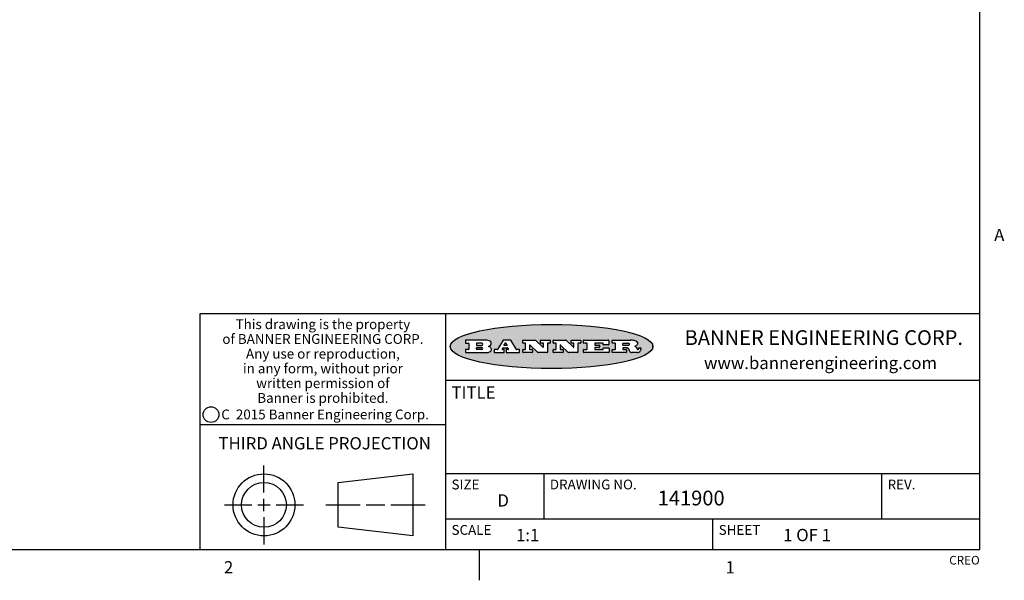
# Model space of a CAD drawing. Units: inches. Extents: x 0.5 to 33.6, y 0.5 to 21.6.
# Drawn here: x 25.5 to 33.6, y 0.5 to 5 of the extents above; entities that cross this region are included whole.
import ezdxf

# ---------------------------------------------------------------- set-up
doc = ezdxf.new("R2010")
doc.units = ezdxf.units.IN
doc.header["$LTSCALE"] = 1.87
doc.header["$MEASUREMENT"] = 0
doc.layers.get('0').update_dxf_attribs({"linetype": 'CONTINUOUS'})
doc.styles.add('TEXTSTYLE_2', font='txt', dxfattribs={"width": 0.8})
doc.styles.add('TEXTSTYLE_3', font='txt', dxfattribs={"width": 0.9})
doc.styles.add('TEXTSTYLE_4', font='txt', dxfattribs={"width": 0.85})
doc.styles.add('TEXTSTYLE_5', font='txt', dxfattribs={"width": 0.75})

msp = doc.modelspace()

# ---------------------------------------------------------------- hatches: boundary and pattern name
at = {"linetype": 'CONTINUOUS'}
h = msp.add_hatch(color=7, dxfattribs=at)
edge = h.paths.add_edge_path()
edge.add_arc((30.5195674723, 2.3254494505), 0.0173408616, 232.4713476722, 267.338189944)
edge.add_arc((30.5226660372, 2.3312997545), 0.0238935861, 209.8247607259, 235.1255079367)
edge.add_arc((30.5425475033, 2.3381486337), 0.044722495, 195.531588407, 204.7624440448)
edge.add_line((30.4994581408, 2.3261733089), (30.4976541398, 2.3322423123))
edge.add_arc((30.4592749426, 2.3224452318), 0.0396099176, 14.3201081283, 22.4984722084)
edge.add_arc((30.4820412509, 2.3314168585), 0.0151491919, 24.098260853, 63.0369451818)
edge.add_arc((30.4779865962, 2.323137238), 0.0243676582, 63.3666028271, 90.3937697637)
edge.add_line((30.4778191288, 2.3475043207), (30.4502121135, 2.3475043207))
edge.add_arc((30.4502121117, 2.3450293212), 0.0024749995, 89.9999571958, 180.0000428044)
edge.add_line((30.4477371122, 2.3450293194), (30.4477371122, 2.335330314))
edge.add_arc((30.4502121117, 2.3353303121), 0.0024749995, 179.9999571957, 270.0000428043)
edge.add_line((30.4502121135, 2.3328553126), (30.4748711272, 2.3328553126))
edge.add_arc((30.4748711291, 2.3303803131), 0.0024749995, 359.9999571957, 90.0000428042)
edge.add_line((30.4773461286, 2.3303803112), (30.4773461286, 2.3106023003))
edge.add_arc((30.4748711291, 2.3106022984), 0.0024749995, 269.9999571958, 4.28044e-05)
edge.add_line((30.4748711272, 2.3081272989), (30.3613000642, 2.3081272989))
edge.add_arc((30.3613000624, 2.3106022984), 0.0024749995, 179.9999571957, 270.0000428043)
edge.add_line((30.3588250629, 2.3106023003), (30.3588250629, 2.3304023112))
edge.add_arc((30.3613000624, 2.3304023131), 0.0024749995, 89.9999571956, 180.0000428042)
edge.add_line((30.3613000642, 2.3328773126), (30.3840460768, 2.3328773126))
edge.add_arc((30.3840460787, 2.3353523121), 0.0024749995, 269.9999571956, 4.28042e-05)
edge.add_line((30.3865210782, 2.335352314), (30.3865210782, 2.3817073397))
edge.add_arc((30.3840460787, 2.3817073415), 0.0024749995, 359.9999571957, 90.0000428042)
edge.add_line((30.3840460768, 2.3841823411), (30.3613000642, 2.3841823411))
edge.add_arc((30.3613000624, 2.3866573406), 0.0024749995, 179.9999571957, 270.0000428043)
edge.add_line((30.3588250629, 2.3866573424), (30.3588250629, 2.4064573534))
edge.add_arc((30.3613000624, 2.4064573553), 0.0024749995, 89.9999571956, 180.0000428042)
edge.add_line((30.3613000642, 2.4089323548), (30.5108811472, 2.4089323548))
edge.add_arc((30.5082178439, 2.2263934443), 0.1825583387, 79.8618509324, 89.1640948679)
edge.add_arc((30.5345221342, 2.3672169603), 0.039319019, 59.1202086415, 81.4730239328)
edge.add_arc((30.5401815304, 2.3735516295), 0.0310192946, 34.7540871, 62.0879016178)
edge.add_arc((30.5518702816, 2.3821012306), 0.0165459396, 1.548452892, 33.5033152417)
edge.add_arc((30.5551668767, 2.3822696828), 0.0132462337, 331.1510006998, 1.205404301)
edge.add_arc((30.5441562204, 2.3889482705), 0.0261183659, 305.6373831893, 329.9727629745)
edge.add_arc((30.5138242828, 2.4321551202), 0.0789082104, 292.9061550709, 305.2574666259)
edge.add_arc((30.4901231168, 2.2555010151), 0.117346916, 58.614769177, 62.3737227606)
edge.add_arc((30.5380060695, 2.3336282752), 0.0257145923, 39.3804255939, 59.0361096173)
edge.add_arc((30.5368857139, 2.3335551921), 0.0266349791, 20.3630922153, 37.9727053099)
edge.add_arc((30.5189851722, 2.3263737837), 0.0459185159, 15.6740290068, 20.9917271228)
edge.add_arc((30.5775555073, 2.3420167666), 0.0147197649, 192.7054516565, 206.0594861022)
edge.add_arc((30.5690611702, 2.3378082802), 0.0052403997, 205.5232099488, 227.5054868079)
edge.add_arc((30.5673328709, 2.3359929075), 0.0027347709, 228.5117626738, 266.1485845755)
edge.add_line((30.5671491784, 2.3332643128), (30.568258179, 2.3332643128))
edge.add_arc((30.5681966244, 2.3465129721), 0.0132488022, 270.266200055, 281.2404888597)
edge.add_arc((30.5693908654, 2.3407762785), 0.0073895522, 280.8288201977, 305.0837508495)
edge.add_arc((30.5697920471, 2.3399254321), 0.0064647042, 306.5086174083, 340.2162360092)
edge.add_arc((30.5645908704, 2.3416694937), 0.0119498009, 340.7883861657, 1.1691452593)
edge.add_line((30.5765381836, 2.3419133176), (30.5765381836, 2.3445393191))
edge.add_arc((30.5790131831, 2.3445393209), 0.0024749995, 89.9999571958, 180.0000428043)
edge.add_line((30.579013185, 2.3470143205), (30.5911231917, 2.3470143205))
edge.add_arc((30.5911231935, 2.3445393209), 0.0024749995, 359.9999571957, 90.0000428042)
edge.add_line((30.5935981931, 2.3445393191), (30.5935981931, 2.3329873127))
edge.add_arc((30.5760424965, 2.3330916303), 0.0175560065, 332.2279060967, 359.6595469939)
edge.add_arc((30.5667354857, 2.3379861357), 0.0280715479, 308.5071794988, 332.2400656899)
edge.add_arc((30.5597433003, 2.3455873536), 0.0383802683, 288.7656836787, 309.6104317088)
edge.add_arc((30.5654812677, 2.3280006042), 0.0198837666, 271.8586572978, 289.4131338543)
edge.add_line((30.5661261778, 2.3081272989), (30.5187621516, 2.3081272989))
edge = h.paths.add_edge_path()
edge.add_arc((30.1291839337, 2.3106022984), 0.0024749995, 179.9999571957, 270.0000428043)
edge.add_line((30.1267089341, 2.3106023003), (30.1267089341, 2.3304023112))
edge.add_arc((30.1291839337, 2.3304023131), 0.0024749995, 89.9999571958, 180.0000428044)
edge.add_line((30.1291839355, 2.3328773126), (30.1531069488, 2.3328773126))
edge.add_arc((30.1531069506, 2.3353523121), 0.0024749995, 269.9999571956, 4.28042e-05)
edge.add_line((30.1555819501, 2.335352314), (30.1555819501, 2.3817073397))
edge.add_arc((30.1531069506, 2.3817073415), 0.0024749995, 359.9999571957, 90.0000428043)
edge.add_line((30.1531069488, 2.3841823411), (30.1291839355, 2.3841823411))
edge.add_arc((30.1291839337, 2.3866573406), 0.0024749995, 179.9999571957, 270.0000428043)
edge.add_line((30.1267089341, 2.3866573424), (30.1267089341, 2.4064573534))
edge.add_arc((30.1291839337, 2.4064573553), 0.0024749995, 89.9999571958, 180.0000428044)
edge.add_line((30.1291839355, 2.4089323548), (30.3309770474, 2.4089323548))
edge.add_arc((30.3309770493, 2.4064573553), 0.0024749995, 359.9999571957, 90.0000428042)
edge.add_line((30.3334520488, 2.4064573534), (30.3334520488, 2.3734573351))
edge.add_arc((30.3309770493, 2.3734573333), 0.0024749995, 269.9999571957, 4.28042e-05)
edge.add_line((30.3309770474, 2.3709823337), (30.2891130242, 2.3709823337))
edge.add_arc((30.2891130223, 2.3734573333), 0.0024749995, 179.9999571957, 270.0000428042)
edge.add_line((30.2866380228, 2.3734573351), (30.2866380228, 2.3817073397))
edge.add_arc((30.2841630233, 2.3817073415), 0.0024749995, 359.9999571957, 90.0000428042)
edge.add_line((30.2841630215, 2.3841823411), (30.2201229859, 2.3841823411))
edge.add_arc((30.2201229841, 2.3817073415), 0.0024749995, 89.9999571957, 180.0000428042)
edge.add_line((30.2176479846, 2.3817073397), (30.2176479846, 2.3701573333))
edge.add_arc((30.2201229841, 2.3701573314), 0.0024749995, 179.9999571957, 270.0000428042)
edge.add_line((30.2201229859, 2.3676823319), (30.2552900054, 2.3676823319))
edge.add_arc((30.2552900073, 2.3652073324), 0.0024749995, 359.9999571957, 90.0000428042)
edge.add_line((30.2577650068, 2.3652073305), (30.2577650068, 2.3518523231))
edge.add_arc((30.2552900073, 2.3518523213), 0.0024749995, 269.9999571956, 4.28042e-05)
edge.add_line((30.2552900054, 2.3493773218), (30.2201229859, 2.3493773218))
edge.add_arc((30.2201229841, 2.3469023222), 0.0024749995, 89.9999571957, 180.0000428042)
edge.add_line((30.2176479846, 2.3469023204), (30.2176479846, 2.335352314))
edge.add_arc((30.2201229841, 2.3353523121), 0.0024749995, 179.9999571957, 270.0000428042)
edge.add_line((30.2201229859, 2.3328773126), (30.285127022, 2.3328773126))
edge.add_arc((30.2851270238, 2.3353523121), 0.0024749995, 269.9999571957, 4.28043e-05)
edge.add_line((30.2876020234, 2.335352314), (30.2876020234, 2.3436023186))
edge.add_arc((30.2900770229, 2.3436023204), 0.0024749995, 89.9999571956, 180.0000428042)
edge.add_line((30.2900770247, 2.3460773199), (30.3323960482, 2.3460773199))
edge.add_arc((30.33239605, 2.3436023204), 0.0024749995, 359.9999571957, 90.0000428043)
edge.add_line((30.3348710496, 2.3436023186), (30.3348710496, 2.3106023003))
edge.add_arc((30.33239605, 2.3106022984), 0.0024749995, 269.9999571956, 4.28042e-05)
edge.add_line((30.3323960482, 2.3081272989), (30.1291839355, 2.3081272989))
edge = h.paths.add_edge_path()
edge.add_arc((30.0045047316, 2.3106014667), 0.0024741678, 226.3477981898, 270.0031206038)
edge.add_line((30.0027968654, 2.3088112993), (29.9395168303, 2.3691893327))
edge.add_arc((29.9378081294, 2.367398395), 0.0024753014, 46.3461263058, 180.0014637321)
edge.add_line((29.935332828, 2.3673983318), (29.935332828, 2.335352314))
edge.add_arc((29.9378078275, 2.3353523121), 0.0024749995, 179.9999571957, 270.0000428043)
edge.add_line((29.9378078294, 2.3328773126), (29.9581248406, 2.3328773126))
edge.add_arc((29.9581248425, 2.3304023131), 0.0024749995, 359.9999571957, 90.0000428043)
edge.add_line((29.960599842, 2.3304023112), (29.960599842, 2.3106023003))
edge.add_arc((29.9581248425, 2.3106022984), 0.0024749995, 269.9999571957, 4.28043e-05)
edge.add_line((29.9581248406, 2.3081272989), (29.8824607987, 2.3081272989))
edge.add_arc((29.8824607968, 2.3106022984), 0.0024749995, 179.9999571957, 270.0000428042)
edge.add_line((29.8799857973, 2.3106023003), (29.8799857973, 2.3304023112))
edge.add_arc((29.8824607968, 2.3304023131), 0.0024749995, 89.9999571957, 180.0000428042)
edge.add_line((29.8824607987, 2.3328773126), (29.901106809, 2.3328773126))
edge.add_arc((29.9011068109, 2.3353523121), 0.0024749995, 269.9999571958, 4.28043e-05)
edge.add_line((29.9035818104, 2.335352314), (29.9035818104, 2.3817073397))
edge.add_arc((29.9011068109, 2.3817073415), 0.0024749995, 359.9999571957, 90.0000428042)
edge.add_line((29.901106809, 2.3841823411), (29.8824607987, 2.3841823411))
edge.add_arc((29.8824607968, 2.3866573406), 0.0024749995, 179.9999571957, 270.0000428042)
edge.add_line((29.8799857973, 2.3866573424), (29.8799857973, 2.4064573534))
edge.add_arc((29.8824607968, 2.4064573553), 0.0024749995, 89.9999571957, 180.0000428042)
edge.add_line((29.8824607987, 2.4089323548), (29.9829188544, 2.4089323548))
edge.add_arc((29.9829189891, 2.406458187), 0.0024741678, 46.3477981898, 90.0031206038)
edge.add_line((29.9846268553, 2.4082483544), (30.0446598886, 2.3509683226))
edge.add_arc((30.0463685896, 2.3527592604), 0.0024753014, 226.3461263059, 0.0014637321)
edge.add_line((30.048843891, 2.3527593236), (30.048843891, 2.3817073397))
edge.add_arc((30.0463688914, 2.3817073415), 0.0024749995, 359.9999571957, 90.0000428042)
edge.add_line((30.0463688896, 2.3841823411), (30.0275928792, 2.3841823411))
edge.add_arc((30.0275928773, 2.3866573406), 0.0024749995, 179.9999571957, 270.0000428043)
edge.add_line((30.0251178778, 2.3866573424), (30.0251178778, 2.4064573534))
edge.add_arc((30.0275928773, 2.4064573553), 0.0024749995, 89.9999571958, 180.0000428044)
edge.add_line((30.0275928792, 2.4089323548), (30.1015939202, 2.4089323548))
edge.add_arc((30.1015939221, 2.4064573553), 0.0024749995, 359.9999571957, 90.0000428043)
edge.add_line((30.1040689216, 2.4064573534), (30.1040689216, 2.3866573424))
edge.add_arc((30.1015939221, 2.3866573406), 0.0024749995, 269.9999571956, 4.28042e-05)
edge.add_line((30.1015939202, 2.3841823411), (30.0836609103, 2.3841823411))
edge.add_arc((30.0836609084, 2.3817073415), 0.0024749995, 89.9999571957, 180.0000428042)
edge.add_line((30.0811859089, 2.3817073397), (30.0811859089, 2.3106023003))
edge.add_arc((30.0787109094, 2.3106022984), 0.0024749995, 269.9999571958, 4.28043e-05)
edge.add_line((30.0787109075, 2.3081272989), (30.0045048664, 2.3081272989))
edge = h.paths.add_edge_path()
edge.add_arc((29.7562520939, 2.310602715), 0.0024754162, 226.3593695814, 270.0146919953)
edge.add_line((29.7545437277, 2.3088112993), (29.6912636927, 2.3691893327))
edge.add_arc((29.6895549917, 2.367398395), 0.0024753014, 46.3461263059, 180.0014637321)
edge.add_line((29.6870796903, 2.3673983318), (29.6870796903, 2.335352314))
edge.add_arc((29.6895546899, 2.3353523121), 0.0024749995, 179.9999571957, 270.0000428042)
edge.add_line((29.6895546917, 2.3328773126), (29.709871703, 2.3328773126))
edge.add_arc((29.7098717048, 2.3304023131), 0.0024749995, 359.9999571957, 90.0000428042)
edge.add_line((29.7123467043, 2.3304023112), (29.7123467043, 2.3106023003))
edge.add_arc((29.7098717048, 2.3106022984), 0.0024749995, 269.9999571957, 4.28042e-05)
edge.add_line((29.709871703, 2.3081272989), (29.634207661, 2.3081272989))
edge.add_arc((29.6342076592, 2.3106022984), 0.0024749995, 179.9999571957, 270.0000428042)
edge.add_line((29.6317326596, 2.3106023003), (29.6317326596, 2.3304023112))
edge.add_arc((29.6342076592, 2.3304023131), 0.0024749995, 89.9999571958, 180.0000428043)
edge.add_line((29.634207661, 2.3328773126), (29.6528546714, 2.3328773126))
edge.add_arc((29.6528546732, 2.3353523121), 0.0024749995, 269.9999571957, 4.28042e-05)
edge.add_line((29.6553296727, 2.335352314), (29.6553296727, 2.3817073397))
edge.add_arc((29.6528546732, 2.3817073415), 0.0024749995, 359.9999571957, 90.0000428042)
edge.add_line((29.6528546714, 2.3841823411), (29.634207661, 2.3841823411))
edge.add_arc((29.6342076592, 2.3866573406), 0.0024749995, 179.9999571957, 270.0000428042)
edge.add_line((29.6317326596, 2.3866573424), (29.6317326596, 2.4064573534))
edge.add_arc((29.6342076592, 2.4064573553), 0.0024749995, 89.9999571958, 180.0000428043)
edge.add_line((29.634207661, 2.4089323548), (29.7346657167, 2.4089323548))
edge.add_arc((29.7346658515, 2.406458187), 0.0024741678, 46.3477981899, 90.0031206039)
edge.add_line((29.7363737177, 2.4082483544), (29.796406751, 2.3509683226))
edge.add_arc((29.7981154519, 2.3527592604), 0.0024753014, 226.3461263059, 0.0014637321)
edge.add_line((29.8005907533, 2.3527593236), (29.8005907533, 2.3817073397))
edge.add_arc((29.7981157538, 2.3817073415), 0.0024749995, 359.9999571957, 90.0000428042)
edge.add_line((29.7981157519, 2.3841823411), (29.7793397415, 2.3841823411))
edge.add_arc((29.7793397396, 2.3866573406), 0.0024749995, 179.9999571957, 270.0000428042)
edge.add_line((29.7768647401, 2.3866573424), (29.7768647401, 2.4064573534))
edge.add_arc((29.7793397396, 2.4064573553), 0.0024749995, 89.9999571957, 180.0000428042)
edge.add_line((29.7793397415, 2.4089323548), (29.8533407825, 2.4089323548))
edge.add_arc((29.8533407844, 2.4064573553), 0.0024749995, 359.9999571957, 90.0000428042)
edge.add_line((29.8558157839, 2.4064573534), (29.8558157839, 2.3866573424))
edge.add_arc((29.8533407844, 2.3866573406), 0.0024749995, 269.9999571958, 4.28044e-05)
edge.add_line((29.8533407825, 2.3841823411), (29.8354077726, 2.3841823411))
edge.add_arc((29.8354077707, 2.3817073415), 0.0024749995, 89.9999571956, 180.0000428042)
edge.add_line((29.8329327712, 2.3817073397), (29.8329327712, 2.3106023003))
edge.add_arc((29.8304577717, 2.3106022984), 0.0024749995, 269.9999571956, 4.28042e-05)
edge.add_line((29.8304577698, 2.3081272989), (29.7562527287, 2.3081272989))
edge = h.paths.add_edge_path()
edge.add_arc((29.3410971553, 2.3565347507), 0.048483885, 273.21763719, 303.0749121182)
edge.add_arc((29.3559365494, 2.3337671418), 0.0213072145, 303.0488228549, 355.7263138674)
edge.add_arc((29.36187305, 2.3337763321), 0.0153945295, 354.0454548824, 5.1878013979)
edge.add_arc((29.3550433609, 2.3335878142), 0.0222174455, 4.0793399388, 69.834329283)
edge.add_line((29.3627025104, 2.3544433246), (29.3526515049, 2.3579923265))
edge.add_line((29.3526515049, 2.3579923265), (29.3608915094, 2.3627683292))
edge.add_arc((29.339026127, 2.3995952208), 0.0428289026, 300.6990502959, 319.0591802498)
edge.add_arc((29.3590547239, 2.3834668674), 0.0171568255, 315.9145124245, 16.0049121282)
edge.add_arc((29.3541031117, 2.3801132029), 0.0229166529, 20.6563876465, 62.3316896973)
edge.add_arc((29.3334409881, 2.347184638), 0.061747717, 59.5385584989, 90.0050977555)
edge.add_line((29.3334354942, 2.4089323548), (29.1673724021, 2.4089323548))
edge.add_arc((29.1673724003, 2.4064573553), 0.0024749995, 89.9999571958, 180.0000428044)
edge.add_line((29.1648974007, 2.4064573534), (29.1648974007, 2.3866573424))
edge.add_arc((29.1673724003, 2.3866573406), 0.0024749995, 179.9999571957, 270.0000428042)
edge.add_line((29.1673724021, 2.3841823411), (29.1913144154, 2.3841823411))
edge.add_arc((29.1913144172, 2.3817073415), 0.0024749995, 359.9999571957, 90.0000428042)
edge.add_line((29.1937894168, 2.3817073397), (29.1937894168, 2.335352314))
edge.add_arc((29.1913144172, 2.3353523121), 0.0024749995, 269.9999571957, 4.28042e-05)
edge.add_line((29.1913144154, 2.3328773126), (29.1673724021, 2.3328773126))
edge.add_arc((29.1673724003, 2.3304023131), 0.0024749995, 89.9999571958, 180.0000428044)
edge.add_line((29.1648974007, 2.3304023112), (29.1648974007, 2.3106023003))
edge.add_arc((29.1673724003, 2.3106022984), 0.0024749995, 179.9999571957, 270.0000428042)
edge.add_line((29.1673724021, 2.3081272989), (29.3438185, 2.3081272989))
edge = h.paths.add_edge_path()
edge.add_arc((29.4787315766, 2.3106022984), 0.0024749995, 269.9999571958, 4.28044e-05)
edge.add_line((29.4812065762, 2.3106023003), (29.4812065762, 2.3304023112))
edge.add_arc((29.4787315766, 2.3304023131), 0.0024749995, 359.9999571957, 90.0000428042)
edge.add_line((29.4787315748, 2.3328773126), (29.4674485685, 2.3328773126))
edge.add_arc((29.4674484592, 2.3353523527), 0.0024750401, 147.606325801, 270.0025305754)
edge.add_line((29.4653585674, 2.3366783147), (29.4708745704, 2.3453723195))
edge.add_arc((29.4729645013, 2.3440461199), 0.0024752003, 89.998372645, 147.602165307)
edge.add_line((29.4729645716, 2.3465213202), (29.5078425909, 2.3465213202))
edge.add_arc((29.5078420513, 2.34404586), 0.0024754602, 32.8959418574, 89.9875097203)
edge.add_line((29.5099205921, 2.3453903196), (29.5155465952, 2.3366973147))
edge.add_arc((29.5134685729, 2.3353525197), 0.0024752071, 270.0004896793, 32.9089806819)
edge.add_line((29.5134685941, 2.3328773126), (29.499017586, 2.3328773126))
edge.add_arc((29.4990175842, 2.3304023131), 0.0024749995, 89.9999571958, 180.0000428043)
edge.add_line((29.4965425847, 2.3304023112), (29.4965425847, 2.3106023003))
edge.add_arc((29.4990175842, 2.3106022984), 0.0024749995, 179.9999571957, 270.0000428042)
edge.add_line((29.499017586, 2.3081272989), (29.6042986444, 2.3081272989))
edge.add_arc((29.6042986463, 2.3106022984), 0.0024749995, 269.9999571958, 4.28043e-05)
edge.add_line((29.6067736458, 2.3106023003), (29.6067736458, 2.3304023112))
edge.add_arc((29.6042986463, 2.3304023131), 0.0024749995, 359.9999571957, 90.0000428042)
edge.add_line((29.6042986444, 2.3328773126), (29.5842826333, 2.3328773126))
edge.add_arc((29.5842827538, 2.3353513536), 0.002474041, 212.9056413127, 269.9972091756)
edge.add_line((29.5822056322, 2.3340073132), (29.5344496057, 2.4078023542))
edge.add_arc((29.532371984, 2.4064573946), 0.0024749602, 32.9172174468, 90.0087853097)
edge.add_line((29.5323716045, 2.4089323548), (29.4751965728, 2.4089323548))
edge.add_arc((29.4751965025, 2.4064571545), 0.0024752003, 89.998372645, 147.602165307)
edge.add_line((29.4731065717, 2.4077833542), (29.4263065457, 2.3340263132))
edge.add_arc((29.4242166149, 2.3353525129), 0.0024752003, 269.9983726451, 327.6021653071)
edge.add_line((29.4242165446, 2.3328773126), (29.4013555319, 2.3328773126))
edge.add_arc((29.40135553, 2.3304023131), 0.0024749995, 89.9999571957, 180.0000428042)
edge.add_line((29.3988805305, 2.3304023112), (29.3988805305, 2.3106023003))
edge.add_arc((29.40135553, 2.3106022984), 0.0024749995, 179.9999571957, 270.0000428042)
edge.add_line((29.4013555319, 2.3081272989), (29.4787315748, 2.3081272989))
edge = h.paths.add_edge_path()
edge.add_arc((29.2567774499, 2.3353523121), 0.0024749995, 179.9999571957, 270.0000428043)
edge.add_line((29.2543024503, 2.335352314), (29.2543024503, 2.3477273208))
edge.add_arc((29.2567774499, 2.3477273227), 0.0024749995, 89.9999571956, 180.0000428042)
edge.add_line((29.2567774517, 2.3502023222), (29.2981404746, 2.3502023222))
edge.add_arc((29.2981404746, 2.3415398174), 0.0086625048, 270, 90)
edge.add_line((29.2981404746, 2.3328773126), (29.2567774517, 2.3328773126))
edge = h.paths.add_edge_path()
edge.add_arc((30.4502121117, 2.3689823308), 0.0024749995, 179.9999571957, 270.0000428043)
edge.add_line((30.4477371122, 2.3689823326), (30.4477371122, 2.3817073397))
edge.add_arc((30.4502121117, 2.3817073415), 0.0024749995, 89.9999571958, 180.0000428044)
edge.add_line((30.4502121135, 2.3841823411), (30.4870131339, 2.3841823411))
edge.add_arc((30.4854682464, 2.3557278621), 0.0284963867, 70.3834917948, 86.8922743861)
edge.add_arc((30.4903278565, 2.368769595), 0.0145814632, 54.6746025112, 71.1660573124)
edge.add_arc((30.4954573475, 2.3756235202), 0.0060275915, 20.9055592135, 56.7851676243)
edge.add_arc((30.4967579063, 2.3762838024), 0.0045795888, 355.6235353944, 18.9942678268)
edge.add_arc((30.495551096, 2.3765775787), 0.0058087709, 318.8515287446, 353.6422345323)
edge.add_arc((30.4913804799, 2.3798114865), 0.0110815393, 306.758405961, 320.4502234234)
edge.add_arc((30.4857512889, 2.387552315), 0.0206523367, 289.6883413472, 306.4184925496)
edge.add_arc((30.4838237832, 2.3919459623), 0.0254407115, 270.7327484175, 290.441894219)
edge.add_line((30.4841491324, 2.3665073313), (30.4502121135, 2.3665073313))
edge = h.paths.add_edge_path()
edge.add_arc((29.2981404746, 2.3755198363), 0.0086625048, 270, 90)
edge.add_line((29.2981404746, 2.3841823411), (29.2567774517, 2.3841823411))
edge.add_arc((29.2567774499, 2.3817073415), 0.0024749995, 89.9999571956, 180.0000428042)
edge.add_line((29.2543024503, 2.3817073397), (29.2543024503, 2.3693323328))
edge.add_arc((29.2567774499, 2.369332331), 0.0024749995, 179.9999571957, 270.0000428043)
edge.add_line((29.2567774517, 2.3668573315), (29.2981404746, 2.3668573315))
edge = h.paths.add_edge_path()
edge.add_arc((29.5020375666, 2.3699465389), 0.0024752071, 270.0004896793, 32.9089806817)
edge.add_line((29.5041155889, 2.3712913339), (29.4968565848, 2.3825073401))
edge.add_arc((29.494778044, 2.3811628806), 0.0024754602, 32.8959418574, 89.9875097203)
edge.add_line((29.4947785837, 2.3836383408), (29.4885975803, 2.3836383408))
edge.add_arc((29.48859751, 2.3811631405), 0.0024752003, 89.9983726451, 147.6021653071)
edge.add_line((29.4865075791, 2.3824893401), (29.4793905752, 2.3712723339))
edge.add_arc((29.481480467, 2.3699463719), 0.0024750401, 147.6063258012, 270.0025305754)
edge.add_line((29.4814805763, 2.3674713318), (29.5020375877, 2.3674713318))
edge = h.paths.add_edge_path()
edge.add_ellipse((29.8665327899, 2.3572783261), major_axis=(-0.8250004575, 0), ratio=0.218572, start_angle=0, end_angle=360)

# ---------------------------------------------------------------- linework, layer by layer
at = {"color": 7, "linetype": 'CONTINUOUS'}
for p, q in [((33.3519788796, 0.703495704), (33.3519788796, 21.3366775222)), ((33.3524539446, 2.623495704), (27.0024539446, 2.623495704)), ((27.0024539446, 2.623495704), (27.0024539446, 0.703495704)), ((29.0024539446, 2.623495704), (29.0024539446, 0.703495704)), ((29.1648974007, 2.4064573534), (29.1648974007, 2.3866573424)), ((29.3334354942, 2.4089323548), (29.1673724021, 2.4089323548)), ((29.4731065717, 2.4077833542), (29.4263065457, 2.3340263132)), ((29.5323716045, 2.4089323548), (29.4751965728, 2.4089323548)), ((29.5822056322, 2.3340073132), (29.5344496057, 2.4078023542)), ((29.6317326596, 2.3866573424), (29.6317326596, 2.4064573534)), ((29.634207661, 2.4089323548), (29.7346657167, 2.4089323548)), ((29.7363737177, 2.4082483544), (29.796406751, 2.3509683226)), ((29.7768647401, 2.3866573424), (29.7768647401, 2.4064573534)), ((29.7793397415, 2.4089323548), (29.8533407825, 2.4089323548)), ((29.8558157839, 2.4064573534), (29.8558157839, 2.3866573424)), ((29.8799857973, 2.3866573424), (29.8799857973, 2.4064573534)), ((29.8824607987, 2.4089323548), (29.9829188544, 2.4089323548)), ((29.9846268553, 2.4082483544), (30.0446598886, 2.3509683226)), ((30.0251178778, 2.3866573424), (30.0251178778, 2.4064573534)), ((30.0275928792, 2.4089323548), (30.1015939202, 2.4089323548)), ((30.1040689216, 2.4064573534), (30.1040689216, 2.3866573424)), ((30.1267089341, 2.3866573424), (30.1267089341, 2.4064573534)), ((30.1291839355, 2.4089323548), (30.3309770474, 2.4089323548)), ((30.3334520488, 2.4064573534), (30.3334520488, 2.3734573351)), ((30.3588250629, 2.3866573424), (30.3588250629, 2.4064573534)), ((30.3613000642, 2.4089323548), (30.5108811472, 2.4089323548)), ((29.1648974007, 2.3304023112), (29.1648974007, 2.3106023003)), ((29.1673724021, 2.3841823411), (29.1913144154, 2.3841823411)), ((29.1913144154, 2.3328773126), (29.1673724021, 2.3328773126)), ((29.1937894168, 2.3817073397), (29.1937894168, 2.335352314)), ((29.2543024503, 2.3817073397), (29.2543024503, 2.3693323328)), ((29.2543024503, 2.335352314), (29.2543024503, 2.3477273208)), ((29.2981404746, 2.3841823411), (29.2567774517, 2.3841823411)), ((29.2567774517, 2.3668573315), (29.2981404746, 2.3668573315)), ((29.2567774517, 2.3502023222), (29.2981404746, 2.3502023222)), ((29.2981404746, 2.3328773126), (29.2567774517, 2.3328773126)), ((29.3526515049, 2.3579923265), (29.3608915094, 2.3627683292)), ((29.3627025104, 2.3544433246), (29.3526515049, 2.3579923265)), ((29.3988805305, 2.3304023112), (29.3988805305, 2.3106023003)), ((29.4242165446, 2.3328773126), (29.4013555319, 2.3328773126)), ((29.4653585674, 2.3366783147), (29.4708745704, 2.3453723195)), ((29.4787315748, 2.3328773126), (29.4674485685, 2.3328773126)), ((29.4729645716, 2.3465213202), (29.5078425909, 2.3465213202)), ((29.4865075791, 2.3824893401), (29.4793905752, 2.3712723339)), ((29.4812065762, 2.3106023003), (29.4812065762, 2.3304023112)), ((29.4814805763, 2.3674713318), (29.5020375877, 2.3674713318)), ((29.4947785837, 2.3836383408), (29.4885975803, 2.3836383408)), ((29.4965425847, 2.3304023112), (29.4965425847, 2.3106023003)), ((29.5041155889, 2.3712913339), (29.4968565848, 2.3825073401)), ((29.5134685941, 2.3328773126), (29.499017586, 2.3328773126)), ((29.5099205921, 2.3453903196), (29.5155465952, 2.3366973147)), ((29.6042986444, 2.3328773126), (29.5842826333, 2.3328773126)), ((29.6067736458, 2.3106023003), (29.6067736458, 2.3304023112)), ((29.6317326596, 2.3106023003), (29.6317326596, 2.3304023112)), ((29.6528546714, 2.3841823411), (29.634207661, 2.3841823411)), ((29.634207661, 2.3328773126), (29.6528546714, 2.3328773126)), ((29.6553296727, 2.335352314), (29.6553296727, 2.3817073397)), ((29.6870796903, 2.3673983318), (29.6870796903, 2.335352314)), ((29.6895546917, 2.3328773126), (29.709871703, 2.3328773126)), ((29.7545437277, 2.3088112993), (29.6912636927, 2.3691893327)), ((29.7123467043, 2.3304023112), (29.7123467043, 2.3106023003)), ((29.7981157519, 2.3841823411), (29.7793397415, 2.3841823411)), ((29.8005907533, 2.3527593236), (29.8005907533, 2.3817073397)), ((29.8329327712, 2.3817073397), (29.8329327712, 2.3106023003)), ((29.8533407825, 2.3841823411), (29.8354077726, 2.3841823411)), ((29.8799857973, 2.3106023003), (29.8799857973, 2.3304023112)), ((29.901106809, 2.3841823411), (29.8824607987, 2.3841823411)), ((29.8824607987, 2.3328773126), (29.901106809, 2.3328773126)), ((29.9035818104, 2.335352314), (29.9035818104, 2.3817073397)), ((29.935332828, 2.3673983318), (29.935332828, 2.335352314)), ((29.9378078294, 2.3328773126), (29.9581248406, 2.3328773126)), ((30.0027968654, 2.3088112993), (29.9395168303, 2.3691893327)), ((29.960599842, 2.3304023112), (29.960599842, 2.3106023003)), ((30.0463688896, 2.3841823411), (30.0275928792, 2.3841823411)), ((30.048843891, 2.3527593236), (30.048843891, 2.3817073397)), ((30.0811859089, 2.3817073397), (30.0811859089, 2.3106023003)), ((30.1015939202, 2.3841823411), (30.0836609103, 2.3841823411)), ((30.1267089341, 2.3106023003), (30.1267089341, 2.3304023112)), ((30.1531069488, 2.3841823411), (30.1291839355, 2.3841823411)), ((30.1291839355, 2.3328773126), (30.1531069488, 2.3328773126)), ((30.1555819501, 2.335352314), (30.1555819501, 2.3817073397)), ((30.2176479846, 2.3817073397), (30.2176479846, 2.3701573333)), ((30.2176479846, 2.3469023204), (30.2176479846, 2.335352314)), ((30.2841630215, 2.3841823411), (30.2201229859, 2.3841823411)), ((30.2201229859, 2.3676823319), (30.2552900054, 2.3676823319)), ((30.2552900054, 2.3493773218), (30.2201229859, 2.3493773218)), ((30.2201229859, 2.3328773126), (30.285127022, 2.3328773126)), ((30.2577650068, 2.3652073305), (30.2577650068, 2.3518523231)), ((30.2866380228, 2.3734573351), (30.2866380228, 2.3817073397)), ((30.2876020234, 2.335352314), (30.2876020234, 2.3436023186)), ((30.3309770474, 2.3709823337), (30.2891130242, 2.3709823337)), ((30.2900770247, 2.3460773199), (30.3323960482, 2.3460773199)), ((30.3348710496, 2.3436023186), (30.3348710496, 2.3106023003)), ((30.3588250629, 2.3106023003), (30.3588250629, 2.3304023112)), ((30.3840460768, 2.3841823411), (30.3613000642, 2.3841823411)), ((30.3613000642, 2.3328773126), (30.3840460768, 2.3328773126)), ((30.3865210782, 2.335352314), (30.3865210782, 2.3817073397)), ((30.4477371122, 2.3689823326), (30.4477371122, 2.3817073397)), ((30.4477371122, 2.3450293194), (30.4477371122, 2.335330314)), ((30.4502121135, 2.3841823411), (30.4870131339, 2.3841823411)), ((30.4841491324, 2.3665073313), (30.4502121135, 2.3665073313)), ((30.4778191288, 2.3475043207), (30.4502121135, 2.3475043207)), ((30.4502121135, 2.3328553126), (30.4748711272, 2.3328553126)), ((30.4773461286, 2.3303803112), (30.4773461286, 2.3106023003)), ((30.4994581408, 2.3261733089), (30.4976541398, 2.3322423123)), ((30.5671491784, 2.3332643128), (30.568258179, 2.3332643128)), ((30.5765381836, 2.3419133176), (30.5765381836, 2.3445393191)), ((30.579013185, 2.3470143205), (30.5911231917, 2.3470143205)), ((30.5935981931, 2.3445393191), (30.5935981931, 2.3329873127)), ((30.690554488, 2.3519697229), (30.690554488, 2.3625869294)), ((29.1673724021, 2.3081272989), (29.3438185, 2.3081272989)), ((29.4013555319, 2.3081272989), (29.4787315748, 2.3081272989)), ((29.499017586, 2.3081272989), (29.6042986444, 2.3081272989)), ((29.709871703, 2.3081272989), (29.634207661, 2.3081272989)), ((29.8304577698, 2.3081272989), (29.7562527287, 2.3081272989)), ((29.9581248406, 2.3081272989), (29.8824607987, 2.3081272989)), ((30.0787109075, 2.3081272989), (30.0045048664, 2.3081272989)), ((30.3323960482, 2.3081272989), (30.1291839355, 2.3081272989)), ((30.4748711272, 2.3081272989), (30.3613000642, 2.3081272989)), ((30.5661261778, 2.3081272989), (30.5187621516, 2.3081272989)), ((29.0024539446, 2.083495704), (33.3524539446, 2.083495704)), ((27.0024539446, 1.723495704), (29.0024539446, 1.723495704)), ((27.5254366922, 1.1674889563), (27.5254366922, 1.3895799563)), ((28.1301066922, 1.2501869563), (28.7364976922, 1.3195799563)), ((28.7364976922, 1.3195799563), (28.7364976922, 0.8153979563)), ((29.0024539446, 1.323495704), (33.3524539446, 1.323495704)), ((29.8024539446, 1.323495704), (29.8024539446, 0.953495704)), ((32.5524539446, 1.323495704), (32.5524539446, 0.953495704)), ((28.1301066922, 0.8847909563), (28.1301066922, 1.2501869563)), ((27.2033456922, 1.0674889563), (27.4254366922, 1.0674889563)), ((27.4754366922, 1.0674889563), (27.5754366922, 1.0674889563)), ((27.5254366922, 1.0174889563), (27.5254366922, 1.1174889563)), ((27.6254366922, 1.0674889563), (27.8475276922, 1.0674889563)), ((28.0301066922, 1.0674889563), (28.3082586922, 1.0674889563)), ((28.3582586922, 1.0674889563), (28.5083446922, 1.0674889563)), ((28.5583446922, 1.0674889563), (28.8364976922, 1.0674889563)), ((27.5254366922, 0.9674889563), (27.5254366922, 0.7453979563)), ((28.7364976922, 0.8153979563), (28.1301066922, 0.8847909563)), ((29.0024539446, 0.953495704), (33.3524539446, 0.953495704)), ((31.1774539446, 0.953495704), (31.1774539446, 0.703495704)), ((0.7364933212, 0.703495704), (33.3519788796, 0.703495704)), ((29.2763246158, 0.7031465965), (29.2763246158, 0.4531465965))]:
    msp.add_line(p, q, dxfattribs=at)
for centre, radius in [((27.0942092, 1.8024187226), 0.0638444824), ((27.5254366922, 1.0674889563), 0.252091), ((27.5254366922, 1.0674889563), 0.182698)]:
    msp.add_circle(centre, radius, dxfattribs=at)
for centre, radius, start, end in [((29.1673724003, 2.4064573553), 0.0024749995, 89.9999571958, 180.0000428044), ((29.3334409881, 2.347184638), 0.061747717, 59.5385584989, 90.0050977555), ((29.4751965025, 2.4064571545), 0.0024752003, 89.998372645, 147.602165307), ((29.532371984, 2.4064573946), 0.0024749602, 32.9172174468, 90.0087853097), ((29.6342076592, 2.4064573553), 0.0024749995, 89.9999571957, 180.0000428043), ((29.7346658515, 2.406458187), 0.0024741678, 46.3477981899, 90.0031206039), ((29.7793397396, 2.4064573553), 0.0024749995, 89.9999571957, 180.0000428042), ((29.8533407844, 2.4064573553), 0.0024749995, 359.9999571957, 90.0000428043), ((29.8824607968, 2.4064573553), 0.0024749995, 89.9999571957, 180.0000428042), ((29.9829189891, 2.406458187), 0.0024741678, 46.3477981898, 90.0031206038), ((30.0275928773, 2.4064573553), 0.0024749995, 89.9999571958, 180.0000428044), ((30.1015939221, 2.4064573553), 0.0024749995, 359.9999571957, 90.0000428043), ((30.1291839337, 2.4064573553), 0.0024749995, 89.9999571958, 180.0000428044), ((30.3309770493, 2.4064573553), 0.0024749995, 359.9999571957, 90.0000428043), ((30.3613000624, 2.4064573553), 0.0024749995, 89.9999571957, 180.0000428042), ((30.5082178439, 2.2263934443), 0.1825583387, 79.8618509324, 89.1640948679), ((30.5345221342, 2.3672169603), 0.039319019, 59.1202086415, 81.4730239328), ((29.1673724003, 2.3866573406), 0.0024749995, 179.9999571957, 270.0000428043), ((29.1673724003, 2.3304023131), 0.0024749995, 89.9999571958, 180.0000428044), ((29.1913144172, 2.3817073415), 0.0024749995, 359.9999571957, 90.0000428043), ((29.1913144172, 2.3353523121), 0.0024749995, 269.9999571957, 4.28042e-05), ((29.2567774499, 2.3817073415), 0.0024749995, 89.9999571957, 180.0000428042), ((29.2567774499, 2.369332331), 0.0024749995, 179.9999571957, 270.0000428043), ((29.2567774499, 2.3477273227), 0.0024749995, 89.9999571957, 180.0000428042), ((29.2567774499, 2.3353523121), 0.0024749995, 179.9999571957, 270.0000428043), ((29.2981404746, 2.3755198363), 0.0086625048, 270, 90), ((29.2981404746, 2.3415398174), 0.0086625048, 270, 90), ((29.339026127, 2.3995952208), 0.0428289026, 300.6990502959, 319.0591802498), ((29.3550433609, 2.3335878142), 0.0222174455, 4.0793399388, 69.834329283), ((29.3541031117, 2.3801132029), 0.0229166529, 20.6563876465, 62.3316896973), ((29.3559365494, 2.3337671418), 0.0213072145, 303.0488228549, 355.7263138674), ((29.3590547239, 2.3834668674), 0.0171568255, 315.9145124245, 16.0049121282), ((29.36187305, 2.3337763321), 0.0153945295, 354.0454548824, 5.1878013979), ((29.40135553, 2.3304023131), 0.0024749995, 89.9999571957, 180.0000428042), ((29.4242166149, 2.3353525129), 0.0024752003, 269.9983726451, 327.6021653071), ((29.4674484592, 2.3353523527), 0.0024750401, 147.6063258011, 270.0025305753), ((29.4729645013, 2.3440461199), 0.0024752003, 89.998372645, 147.602165307), ((29.4787315766, 2.3304023131), 0.0024749995, 359.9999571957, 90.0000428043), ((29.481480467, 2.3699463719), 0.0024750401, 147.6063258012, 270.0025305754), ((29.48859751, 2.3811631405), 0.0024752003, 89.9983726451, 147.6021653071), ((29.494778044, 2.3811628806), 0.0024754602, 32.8959418574, 89.9875097203), ((29.4990175842, 2.3304023131), 0.0024749995, 89.9999571957, 180.0000428043), ((29.5020375666, 2.3699465389), 0.0024752071, 270.0004896792, 32.9089806817), ((29.5078420513, 2.34404586), 0.0024754602, 32.8959418574, 89.9875097203), ((29.5134685729, 2.3353525197), 0.0024752071, 270.0004896794, 32.9089806819), ((29.5842827538, 2.3353513536), 0.002474041, 212.9056413127, 269.9972091756), ((29.6042986463, 2.3304023131), 0.0024749995, 359.9999571957, 90.0000428043), ((29.6342076592, 2.3866573406), 0.0024749995, 179.9999571957, 270.0000428043), ((29.6342076592, 2.3304023131), 0.0024749995, 89.9999571957, 180.0000428043), ((29.6528546732, 2.3817073415), 0.0024749995, 359.9999571957, 90.0000428043), ((29.6528546732, 2.3353523121), 0.0024749995, 269.9999571957, 4.28042e-05), ((29.6895549917, 2.367398395), 0.0024753014, 46.3461263059, 180.0014637321), ((29.6895546899, 2.3353523121), 0.0024749995, 179.9999571957, 270.0000428043), ((29.7098717048, 2.3304023131), 0.0024749995, 359.9999571957, 90.0000428043), ((29.7793397396, 2.3866573406), 0.0024749995, 179.9999571957, 270.0000428043), ((29.7981154519, 2.3527592604), 0.0024753014, 226.3461263059, 0.0014637321), ((29.7981157538, 2.3817073415), 0.0024749995, 359.9999571957, 90.0000428043), ((29.8354077707, 2.3817073415), 0.0024749995, 89.9999571957, 180.0000428042), ((29.8533407844, 2.3866573406), 0.0024749995, 269.9999571958, 4.28044e-05), ((29.8824607968, 2.3866573406), 0.0024749995, 179.9999571957, 270.0000428043), ((29.8824607968, 2.3304023131), 0.0024749995, 89.9999571957, 180.0000428042), ((29.9011068109, 2.3817073415), 0.0024749995, 359.9999571957, 90.0000428043), ((29.9011068109, 2.3353523121), 0.0024749995, 269.9999571957, 4.28043e-05), ((29.9378081294, 2.367398395), 0.0024753014, 46.3461263058, 180.0014637321), ((29.9378078275, 2.3353523121), 0.0024749995, 179.9999571957, 270.0000428043), ((29.9581248425, 2.3304023131), 0.0024749995, 359.9999571957, 90.0000428043), ((30.0275928773, 2.3866573406), 0.0024749995, 179.9999571957, 270.0000428043), ((30.0463685896, 2.3527592604), 0.0024753014, 226.3461263059, 0.0014637321), ((30.0463688914, 2.3817073415), 0.0024749995, 359.9999571957, 90.0000428043), ((30.0836609084, 2.3817073415), 0.0024749995, 89.9999571957, 180.0000428042), ((30.1015939221, 2.3866573406), 0.0024749995, 269.9999571957, 4.28042e-05), ((30.1291839337, 2.3866573406), 0.0024749995, 179.9999571957, 270.0000428043), ((30.1291839337, 2.3304023131), 0.0024749995, 89.9999571958, 180.0000428044), ((30.1531069506, 2.3817073415), 0.0024749995, 359.9999571957, 90.0000428043), ((30.1531069506, 2.3353523121), 0.0024749995, 269.9999571957, 4.28042e-05), ((30.2201229841, 2.3817073415), 0.0024749995, 89.9999571957, 180.0000428042), ((30.2201229841, 2.3701573314), 0.0024749995, 179.9999571957, 270.0000428043), ((30.2201229841, 2.3469023222), 0.0024749995, 89.9999571957, 180.0000428042), ((30.2201229841, 2.3353523121), 0.0024749995, 179.9999571957, 270.0000428043), ((30.2552900073, 2.3652073324), 0.0024749995, 359.9999571957, 90.0000428043), ((30.2552900073, 2.3518523213), 0.0024749995, 269.9999571957, 4.28042e-05), ((30.2841630233, 2.3817073415), 0.0024749995, 359.9999571957, 90.0000428043), ((30.2851270238, 2.3353523121), 0.0024749995, 269.9999571957, 4.28043e-05), ((30.2891130223, 2.3734573333), 0.0024749995, 179.9999571957, 270.0000428043), ((30.2900770229, 2.3436023204), 0.0024749995, 89.9999571957, 180.0000428042), ((30.3309770493, 2.3734573333), 0.0024749995, 269.9999571957, 4.28042e-05), ((30.33239605, 2.3436023204), 0.0024749995, 359.9999571957, 90.0000428043), ((30.3613000624, 2.3866573406), 0.0024749995, 179.9999571957, 270.0000428043), ((30.3613000624, 2.3304023131), 0.0024749995, 89.9999571957, 180.0000428042), ((30.3840460787, 2.3817073415), 0.0024749995, 359.9999571957, 90.0000428043), ((30.3840460787, 2.3353523121), 0.0024749995, 269.9999571957, 4.28042e-05), ((30.4502121117, 2.3817073415), 0.0024749995, 89.9999571958, 180.0000428044), ((30.4502121117, 2.3689823308), 0.0024749995, 179.9999571957, 270.0000428043), ((30.4502121117, 2.3450293212), 0.0024749995, 89.9999571958, 180.0000428044), ((30.4502121117, 2.3353303121), 0.0024749995, 179.9999571957, 270.0000428043), ((30.4748711291, 2.3303803131), 0.0024749995, 359.9999571957, 90.0000428043), ((30.4779865962, 2.323137238), 0.0243676582, 63.3666028271, 90.3937697637), ((30.4838237832, 2.3919459623), 0.0254407115, 270.7327484175, 290.441894219), ((30.4854682464, 2.3557278621), 0.0284963867, 70.3834917948, 86.8922743861), ((30.4820412509, 2.3314168585), 0.0151491919, 24.098260853, 63.0369451818), ((30.4857512889, 2.387552315), 0.0206523367, 289.6883413472, 306.4184925496), ((30.4903278565, 2.368769595), 0.0145814632, 54.6746025112, 71.1660573124), ((30.4592749426, 2.3224452318), 0.0396099176, 14.3201081283, 22.4984722084), ((30.4913804799, 2.3798114865), 0.0110815393, 306.758405961, 320.4502234234), ((30.4954573475, 2.3756235202), 0.0060275915, 20.9055592135, 56.7851676243), ((30.5425475033, 2.3381486337), 0.044722495, 195.531588407, 204.7624440448), ((30.495551096, 2.3765775787), 0.0058087709, 318.8515287446, 353.6422345323), ((30.4967579063, 2.3762838024), 0.0045795888, 355.6235353944, 18.9942678268), ((30.5138242828, 2.4321551202), 0.0789082104, 292.906155071, 305.2574666259), ((30.4901231168, 2.2555010151), 0.117346916, 58.614769177, 62.3737227606), ((30.5380060695, 2.3336282752), 0.0257145923, 39.3804255939, 59.0361096173), ((30.5401815304, 2.3735516295), 0.0310192946, 34.7540871, 62.0879016178), ((30.5368857139, 2.3335551921), 0.0266349791, 20.3630922153, 37.9727053099), ((30.5441562204, 2.3889482705), 0.0261183659, 305.6373831893, 329.9727629745), ((30.5189851722, 2.3263737837), 0.0459185159, 15.6740290068, 20.9917271228), ((30.5775555073, 2.3420167666), 0.0147197649, 192.7054516565, 206.0594861022), ((30.5690611702, 2.3378082802), 0.0052403997, 205.5232099488, 227.5054868079), ((30.5673328709, 2.3359929075), 0.0027347709, 228.5117626738, 266.1485845755), ((30.5518702816, 2.3821012306), 0.0165459396, 1.548452892, 33.5033152417), ((30.5551668767, 2.3822696828), 0.0132462337, 331.1510006998, 1.205404301), ((30.5681966244, 2.3465129721), 0.0132488022, 270.266200055, 281.2404888597), ((30.5693908654, 2.3407762785), 0.0073895522, 280.8288201977, 305.0837508495), ((30.5697920471, 2.3399254321), 0.0064647042, 306.5086174083, 340.2162360092), ((30.5645908704, 2.3416694937), 0.0119498009, 340.7883861657, 1.1691452593), ((30.5790131831, 2.3445393209), 0.0024749995, 89.9999571957, 180.0000428043), ((30.5667354857, 2.3379861357), 0.0280715479, 308.5071794988, 332.2400656899), ((30.5911231935, 2.3445393209), 0.0024749995, 359.9999571957, 90.0000428043), ((30.5760424965, 2.3330916303), 0.0175560065, 332.2279060967, 359.6595469939), ((29.1673724003, 2.3106022984), 0.0024749995, 179.9999571957, 270.0000428043), ((29.3410971553, 2.3565347507), 0.048483885, 273.21763719, 303.0749121182), ((29.40135553, 2.3106022984), 0.0024749995, 179.9999571957, 270.0000428043), ((29.4787315766, 2.3106022984), 0.0024749995, 269.9999571958, 4.28044e-05), ((29.4990175842, 2.3106022984), 0.0024749995, 179.9999571957, 270.0000428043), ((29.6042986463, 2.3106022984), 0.0024749995, 269.9999571957, 4.28043e-05), ((29.6342076592, 2.3106022984), 0.0024749995, 179.9999571957, 270.0000428043), ((29.7098717048, 2.3106022984), 0.0024749995, 269.9999571957, 4.28042e-05), ((29.7562520939, 2.310602715), 0.0024754162, 226.3593695813, 270.0146919953), ((29.8304577717, 2.3106022984), 0.0024749995, 269.9999571957, 4.28042e-05), ((29.8824607968, 2.3106022984), 0.0024749995, 179.9999571957, 270.0000428043), ((29.9581248425, 2.3106022984), 0.0024749995, 269.9999571957, 4.28043e-05), ((30.0045047316, 2.3106014667), 0.0024741678, 226.3477981898, 270.0031206038), ((30.0787109094, 2.3106022984), 0.0024749995, 269.9999571957, 4.28043e-05), ((30.1291839337, 2.3106022984), 0.0024749995, 179.9999571957, 270.0000428043), ((30.33239605, 2.3106022984), 0.0024749995, 269.9999571957, 4.28042e-05), ((30.3613000624, 2.3106022984), 0.0024749995, 179.9999571957, 270.0000428043), ((30.4748711291, 2.3106022984), 0.0024749995, 269.9999571958, 4.28044e-05), ((30.5226660372, 2.3312997545), 0.0238935861, 209.8247607259, 235.1255079367), ((30.5195674723, 2.3254494505), 0.0173408616, 232.4713476722, 267.338189944), ((30.5654812677, 2.3280006042), 0.0198837666, 271.8586572978, 289.4131338543), ((30.5597433003, 2.3455873536), 0.0383802683, 288.7656836787, 309.6104317088)]:
    msp.add_arc(centre, radius, start, end, dxfattribs=at)
msp.add_ellipse((29.8665327899, 2.3572783261), major_axis=(-0.8250004575, 0), ratio=0.218572, dxfattribs=at)

# ---------------------------------------------------------------- texts
at = {"color": 7, "linetype": 'CONTINUOUS', "line_spacing_factor": 0.9}
for s, insert, char_height, width, attachment_point, style in [('A', (33.4700184742, 3.315436593), 0.1, 0.08, 1, 'TEXTSTYLE_2'), ('This drawing is the property\\Pof BANNER ENGINEERING CORP.\\PAny use or reproduction,\\Pin any form, without prior\\Pwritten permission of\\PBanner is prohibited.', (28.0052134113, 2.5785938067), 0.08, 1.904, 2, 'TEXTSTYLE_4'), ('BANNER ENGINEERING CORP.', (32.082830104, 2.4898011248), 0.12, 2.592, 2, 'TEXTSTYLE_3'), ('www.bannerengineering.com', (32.0561063372, 2.2733590015), 0.1, 2, 2, 'TEXTSTYLE_2'), ('TITLE', (29.0524539446, 2.033495704), 0.1, 0.4, 1, 'TEXTSTYLE_2'), ('C  2015 Banner Engineering Corp.', (28.023149892, 1.8440536882), 0.08, 1.92, 2, 'TEXTSTYLE_5'), ('THIRD ANGLE PROJECTION', (28.0199216922, 1.6190619563), 0.1, 1.76, 2, 'TEXTSTYLE_2'), ('D', (29.4724539446, 1.153495704), 0.1, 0.08, 2, 'TEXTSTYLE_2'), ('2', (27.2374923476, 0.6094254072), 0.1, 0.08, 2, 'TEXTSTYLE_2'), ('1', (31.3205521496, 0.6089620551), 0.1, 0.08, 2, 'TEXTSTYLE_2')]:
    msp.add_mtext(s, dxfattribs=dict(at, insert=insert, char_height=char_height, width=width, attachment_point=attachment_point, style=style))
for s, insert, char_height, width, attachment_point in [('SIZE', (29.0524539446, 1.273495704), 0.08, 0.32, 1), ('DRAWING NO.', (29.8524539446, 1.273495704), 0.08, 0.88, 1), ('REV.', (32.6024539446, 1.273495704), 0.08, 0.32, 1), ('141900', (30.7305616821, 1.1832781328), 0.12, 0.72, 1), ('SCALE', (29.0524539446, 0.903495704), 0.08, 0.4, 1), ('SHEET', (31.2274539446, 0.903495704), 0.08, 0.4, 1), ('1:1', (29.5773663078, 0.8719064971), 0.1, 0.3, 1), ('1 OF 1', (31.7523663078, 0.8719064971), 0.1, 0.6, 1), ('CREO', (33.3524539446, 0.651938704), 0.07, 0.28, 3)]:
    msp.add_mtext(s, dxfattribs=dict(at, insert=insert, char_height=char_height, width=width, attachment_point=attachment_point))

doc.saveas('drawing.dxf')
